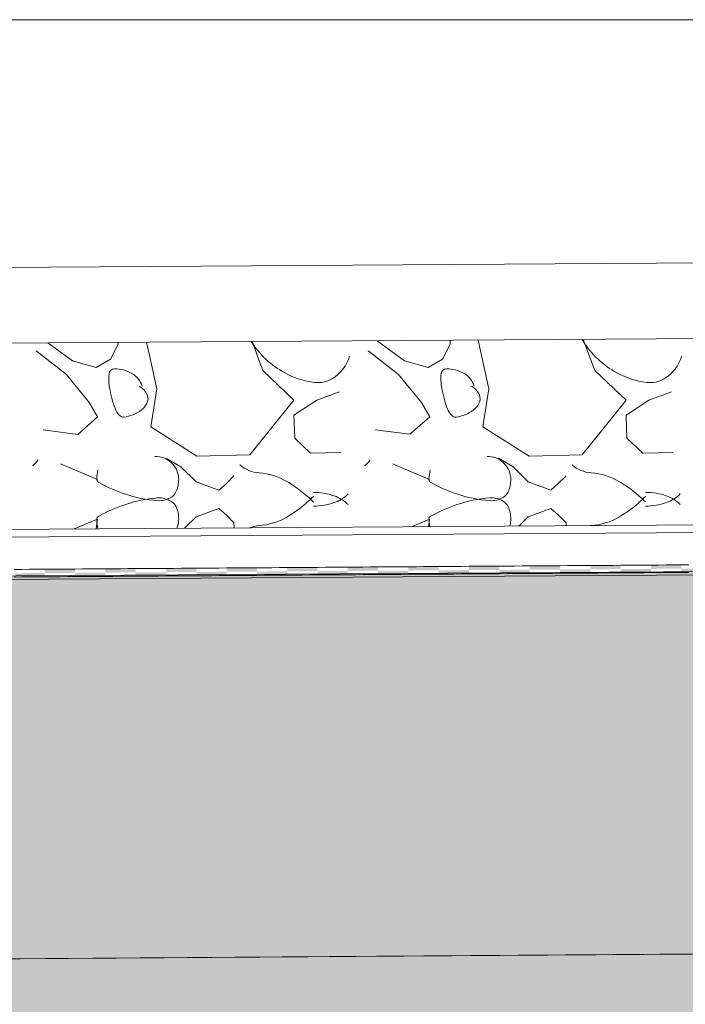
# Model space of a CAD drawing. Units: millimetres. Extents: x 152 to 583, y 6 to 553.
# Drawn here: x 215 to 215, y 150 to 150 of the extents above; entities that cross this region are included whole.
import ezdxf

# ---------------------------------------------------------------- set-up
doc = ezdxf.new("R2010")
doc.units = ezdxf.units.MM
doc.linetypes.add('DGN Style 2', pattern=[1.270376796760106, 0.7622260780560636, -0.5081507187040425])
for name, color, linetype in [('07 Füllungen', 2, 'Continuous'), ('09 Detalie', 6, 'Continuous'), ('14 Bemassung', 120, 'Continuous')]:
    doc.layers.add(name, color=color, linetype=linetype)
doc.styles.get("Standard").update_dxf_attribs({"font": 'ARIAL.TTF'})
doc.styles.add('Style-Verdana', font='verdana.TTF')
doc.dimstyles.get("Standard").update_dxf_attribs({"dimtxt": 0.18, "dimasz": 0.18, "dimexe": 0.18, "dimexo": 0.0625, "dimgap": 0.09, "dimtad": 0, "dimtih": 1, "dimtoh": 1, "dimzin": 0, "dimdsep": 46, "dimtxsty": 'Standard', "dimcen": 0.09, "dimadec": 0, "dimazin": 0, "dimtfac": 1, "dimtofl": 0, "dimtmove": 0, "dimatfit": 3, "dimfxl": 0, "dimtolj": 1, "dimtzin": 0, "dimarcsym": 0})

# ---------------------------------------------------------------- blocks, each defined once
blk = doc.blocks.new('*D3395')
at = {"layer": '14 Bemassung', "linetype": 'Continuous', "lineweight": 0}
blk.add_line((216.3103678579045, 150.3259011043053), (213.3400808605445, 150.3257218198501), dxfattribs=at)
at = {"layer": '14 Bemassung', "color": 0, "linetype": 'Continuous', "lineweight": -2}
blk.add_line((213.3400847949494, 150.2605387466594), (213.3400812830596, 150.3187218198628), dxfattribs=at)
at = {"layer": '14 Bemassung', "color": 0, "linetype": 'Continuous'}
for points in [[(213.3412479497242, 150.318721890282), (213.3389146163951, 150.3187217494437), (213.3400808605445, 150.3257218198501)], [(213.341251461614, 150.2605388170786), (213.3389181282849, 150.2605386762403), (213.3400852174645, 150.2535387466722)]]:
    blk.add_solid(points, dxfattribs=at)
at = {"layer": 'DEFPOINTS', "color": 0, "linetype": 'Continuous'}
for p in [(213.3400808605445, 150.3257218198501), (216.3103678579045, 150.3259011043053), (213.3400852174647, 150.2535387466722)]:
    blk.add_point(p, dxfattribs=at)
at = {"layer": '14 Bemassung', "color": 0, "linetype": 'Continuous', "lineweight": 0, "insert": (213.3584927098911, 150.2896313944563), "char_height": 0.02, "attachment_point": 5, "rotation": 270.00345833335575, "style": 'Style-Verdana'}
blk.add_mtext('0', dxfattribs=at)

msp = doc.modelspace()

# ---------------------------------------------------------------- hatches: boundary and pattern name
at = {"layer": '07 Füllungen', "linetype": 'Continuous', "lineweight": 0}
for points in [[(216.1152152738204, 150.1860389735648), (213.9947750979026, 150.1729878881348), (213.9950654070483, 150.07125519475), (213.9951594427732, 150.0712554630951), (214.0951183777619, 150.071882490825), (216.1451175236954, 150.0860941996413), (216.145111503255, 150.1858375747769), (216.1201115032986, 150.1858360657946), (216.1196423295193, 150.1860631387483)], [(214.1951243760123, 149.9725097760927), (214.1951243728876, 149.9725615430402), (214.1951246976017, 149.97250977811), (216.145123559626, 149.9860941998242), (216.1451175236954, 150.0860941996413), (214.0951183777619, 150.071882490825), (214.0951244136925, 149.9718824910059)]]:
    msp.add_hatch(color=101, dxfattribs=at).paths.add_polyline_path(points)

# ---------------------------------------------------------------- linework, layer by layer
at = {"layer": '07 Füllungen', "color": 252, "linetype": 'Continuous', "lineweight": 0}
for p, q in [((215.0135715236581, 150.2406501318185), (215.02010082377, 150.2359204664203)), ((215.0320990212934, 150.2403253791515), (215.0320840675012, 150.2407685435276)), ((215.0400997575873, 150.2385286547059), (215.0395954300051, 150.240816588425)), ((215.0674443926, 150.2409947186316), (215.0703018840666, 150.2333410197818)), ((215.1004318407543, 150.2412057161117), (215.1077208236101, 150.2359257551033)), ((215.1197190211338, 150.2403306678337), (215.1196853386744, 150.2413288671828)), ((215.1277197574275, 150.2385339433881), (215.1270932297735, 150.2413762502458)), ((215.1548576204221, 150.2415538395046), (215.157921883907, 150.233346308464)), ((215.0185022978322, 150.2323198116412), (215.01049976007, 150.2385165357221)), ((215.0301006591624, 150.2363245606385), (215.0320990212934, 150.2403253791515)), ((215.0423038516562, 150.2285295562797), (215.0400997575873, 150.2385286547059)), ((215.1061222976726, 150.2323251003234), (215.0981197599102, 150.2385218244042)), ((215.1177206590028, 150.2363298493206), (215.1197190211338, 150.2403306678337)), ((215.1299238514963, 150.2285348449627), (215.1277197574275, 150.2385339433881)), ((215.02010082377, 150.2359204664203), (215.0263015602148, 150.2341230050073)), ((215.0263015602148, 150.2341230050073), (215.0301006591624, 150.2363245606385)), ((215.1077208236101, 150.2359257551033), (215.1139215600552, 150.2341282936895)), ((215.1139215600552, 150.2341282936895), (215.1177206590028, 150.2363298493206)), ((215.0703018840666, 150.2333410197818), (215.0785050768969, 150.2255443777219)), ((215.157921883907, 150.233346308464), (215.1661250767375, 150.2255496664042)), ((215.0245053270767, 150.2249222688139), (215.0185022978322, 150.2323198116412)), ((215.1121253269171, 150.2249275574961), (215.1061222976726, 150.2323251003234)), ((215.0407079460416, 150.2185289020359), (215.0423038516562, 150.2285295562797)), ((215.0845050763924, 150.2255468342722), (215.0905041751541, 150.2277492906368)), ((215.128327945882, 150.2185341907181), (215.1299238514963, 150.2285348449627)), ((215.1721250762326, 150.2255521229543), (215.1781241749945, 150.227754579319)), ((215.0267068827078, 150.2211231698677), (215.0245053270767, 150.2249222688139)), ((215.0785050768969, 150.2255443777219), (215.0669109735907, 150.211139629597)), ((215.078506714596, 150.2215443780564), (215.0845050763924, 150.2255468342722)), ((215.1143268825482, 150.2211284585499), (215.1121253269171, 150.2249275574961)), ((215.1661250767375, 150.2255496664042), (215.1545309734311, 150.2111449182792)), ((215.1661267144362, 150.2215496667386), (215.1721250762326, 150.2255521229543)), ((215.0215087664986, 150.2165210412411), (215.0267068827078, 150.2211231698677)), ((215.0787091711323, 150.215544460443), (215.078506714596, 150.2215443780564)), ((215.109128766339, 150.2165263299233), (215.1143268825482, 150.2211284585499)), ((215.1663291709724, 150.2155497491261), (215.1661267144362, 150.2215496667386)), ((215.0123082759616, 150.2177172744312), (215.0215087664986, 150.2165210412411)), ((215.0529111385346, 150.2107338976787), (215.0407079460416, 150.2185289020359)), ((215.099928275802, 150.2177225631134), (215.109128766339, 150.2165263299233)), ((215.140531138375, 150.2107391863609), (215.128327945882, 150.2185341907181)), ((215.0829108084784, 150.2115461803653), (215.0787091711323, 150.215544460443)), ((215.1705308083188, 150.2115514690475), (215.1663291709724, 150.2155497491261)), ((215.0486773750703, 150.2079921701253), (215.0448764746544, 150.2101906141276)), ((215.0669109735907, 150.211139629597), (215.0529111385346, 150.2107338976787)), ((215.0909107259241, 150.2117494557497), (215.0829108084784, 150.2115461803653)), ((215.1362973749104, 150.2079974588083), (215.1324964744945, 150.2101959028106)), ((215.1545309734311, 150.2111449182792), (215.140531138375, 150.2107391863609)), ((215.1785307257643, 150.2117547444318), (215.1705308083188, 150.2115514690475)), ((215.0168770501955, 150.2087791503399), (215.0266787689604, 150.2045831630599)), ((215.0526790124379, 150.2039938081627), (215.0486773750703, 150.2079921701253)), ((215.1044970500356, 150.208784439023), (215.1142987688007, 150.2045884517421)), ((215.1402990122781, 150.2039990968448), (215.1362973749104, 150.2079974588083)), ((215.0626783565186, 150.20559790228), (215.0606791755357, 150.2035970835984)), ((215.1502983563587, 150.2056031909622), (215.1482991753759, 150.2036023722806)), ((215.0586799126692, 150.2017962648983), (215.0526790124379, 150.2039938081627)), ((215.0606791755357, 150.2035970835984), (215.0586799126692, 150.2017962648983)), ((215.1462999125093, 150.2018015535813), (215.1402990122781, 150.2039990968448)), ((215.1482991753759, 150.2036023722806), (215.1462999125093, 150.2018015535813)), ((215.0586818779081, 150.1969962653004), (215.0526827791471, 150.1947938089331)), ((215.0606826147079, 150.1951970843013), (215.0586818779081, 150.1969962653004)), ((215.1463018777482, 150.1970015539834), (215.140302778987, 150.1947990976161)), ((215.1483026145483, 150.1952023729835), (215.1463018777482, 150.1970015539834)), ((215.0205566911256, 150.1915546219184), (215.0266830269824, 150.1941831639296)), ((215.0266830269824, 150.1941831639296), (215.0263385654888, 150.1915916038256)), ((215.0526827791471, 150.1947938089331), (215.0496320625341, 150.1917405932182)), ((215.0626834333885, 150.1931979033197), (215.0606826147079, 150.1951970843013)), ((215.109490145349, 150.1921234562681), (215.1143030268222, 150.1941884526126)), ((215.1143030268222, 150.1941884526126), (215.1140324160724, 150.1921525094478)), ((215.140302778987, 150.1947990976161), (215.1378103203525, 150.1923045971951)), ((215.1503034332289, 150.193203192002), (215.1483026145483, 150.1952023729835)), ((215.0627297808724, 150.1918243685774), (215.0626834333885, 150.1931979033197)), ((215.1503310523896, 150.1923846820469), (215.1503034332289, 150.193203192002))]:
    msp.add_line(p, q, dxfattribs=at)
at = {"layer": '07 Füllungen', "color": 6, "linetype": 'Continuous', "lineweight": 0, "flags": 128}
for points in [[(216.1152152738204, 150.1860389735648), (213.9947750979026, 150.1729878881348), (213.9950654070483, 150.07125519475), (213.9951594427732, 150.0712554630951), (214.0951183777619, 150.071882490825), (216.1451175236954, 150.0860941996413), (216.145111503255, 150.1858375747769), (216.1201115032986, 150.1858360657946), (216.1196423295193, 150.1860631387483)], [(214.1951243760123, 149.9725097760927), (214.1951243728876, 149.9725615430402), (214.1951246976017, 149.97250977811), (216.145123559626, 149.9860941998242), (216.1451175236954, 150.0860941996413), (214.0951183777619, 150.071882490825), (214.0951244136925, 149.9718824910059)]]:
    msp.add_lwpolyline(points, close=True, dxfattribs=at)
at = {"layer": '07 Füllungen', "color": 252, "linetype": 'Continuous', "lineweight": 0}
for centre, radius, start, end in [((215.087532278593, 150.2538295173106), 0.02399509464279776, 212.3399780721631, 241.5987388888901), ((215.1621007637521, 150.2456394118176), 0.008583848071516293, 208.4367120613299, 212.1258083333585), ((215.1751522784334, 150.2538348059928), 0.02399509464279776, 212.1258083333585, 241.5987388888901), ((215.0832016171545, 150.2401205352825), 0.01042386735173759, 300.798791666668, 343.583399999999), ((215.1708216169949, 150.2401258239647), 0.01042386735173759, 300.798791666668, 343.583399999999), ((215.0311525957358, 150.2323751732188), 0.001445240764902946, 90.28861111111928, 172.9622944444449), ((215.0311910187943, 150.2247474098465), 0.009073100909181907, 59.72036388887059, 90.28861388889241), ((215.0867384784794, 150.2523614919656), 0.02232619769086154, 241.5987388888901, 262.8599361110977), ((215.1187725955761, 150.232380461901), 0.001445240764902946, 90.28861111111928, 172.9622944444449), ((215.1188110186345, 150.2247526985287), 0.009073100909181907, 59.72036388887059, 90.28861388889241), ((215.1743584783198, 150.2523667806479), 0.02232619769086154, 241.5987388888901, 262.8599361110977), ((215.0402549296622, 150.2312514662449), 0.01061667468598059, 172.9622944444449, 183.4695277777963), ((215.0462105837313, 150.2316125503312), 0.01658326476266943, 183.4695277777963, 191.8724055555443), ((215.0327739544817, 150.2274584910455), 0.005933730483676266, 38.45643888887744, 59.72036388887059), ((215.0327649894314, 150.2274513710407), 0.005945178915357342, 17.21323611110996, 38.45643888887744), ((215.0848571816793, 150.2373431668177), 0.007190499216725798, 262.8599361110977, 300.798791666668), ((215.1278749295026, 150.2312567549271), 0.01061667468598059, 172.9622944444449, 183.4695277777963), ((215.1338305835714, 150.2316178390142), 0.01658326476266943, 183.4695277777963, 191.8724055555443), ((215.1203939543219, 150.2274637797276), 0.005933730483676266, 38.45643888887744, 59.72036388887059), ((215.1203849892715, 150.2274566597229), 0.005945178915357342, 17.21323611110996, 38.45643888887744), ((215.1724771815195, 150.2373484554998), 0.007190499216725798, 262.8599361110977, 300.798791666668), ((215.0827873096525, 150.2393020792773), 0.05395953710219265, 191.8724083333211, 195.0376722222151), ((215.0355072294709, 150.2250920435453), 0.004671364640822354, 23.12990277779083, 61.75153055555594), ((215.1704073094928, 150.2393073679595), 0.05395953710219265, 191.8724083333211, 195.0376722222151), ((215.1231272293113, 150.2250973322274), 0.004671364640822354, 23.12990277779083, 61.75153055555594), ((215.0491260236419, 150.230258840519), 0.01910466165098274, 195.0376694444585, 200.358450000009), ((215.0374054876069, 150.2259028903567), 0.002607180398082071, 330.5836972222396, 23.12989999998758), ((215.1367460234818, 150.2302641292019), 0.01910466165098274, 195.0376694444585, 200.358450000009), ((215.125025487447, 150.2259081790398), 0.002607180398082071, 330.5836972222396, 23.12989999998758), ((215.0378814807308, 150.2260863122203), 0.007110924211174018, 200.358450000009, 215.2908194444309), ((215.0332418719143, 150.2292028318492), 0.008013354923048211, 290.6097027777764, 308.9378000000081), ((215.0346552129283, 150.2274536216164), 0.005764517607385823, 308.9378000000081, 330.5836999999923), ((215.1255014805712, 150.2260916009025), 0.007110924211174018, 200.358450000009, 215.2908194444309), ((215.1208618717544, 150.2292081205313), 0.008013354923048211, 290.6097027777764, 308.9378000000081), ((215.1222752127685, 150.2274589102985), 0.005764517607385823, 308.9378000000081, 330.5836999999923), ((215.0343063610069, 150.2235558464273), 0.002730885612097973, 215.2908194444309, 239.4980499999809), ((215.0334785456918, 150.2221506043326), 0.001099940015331451, 239.4980499999809, 279.0311999999918), ((215.031710365755, 150.2332752441513), 0.01236422300603324, 279.0311999999918, 290.6097027777764), ((215.1219263608469, 150.2235611351103), 0.002730885612097973, 215.2908194444309, 239.4980499999809), ((215.121098545532, 150.2221558930148), 0.001099940015331451, 239.4980499999809, 279.0311999999918), ((215.1193303655954, 150.2332805328336), 0.01236422300603324, 279.0311999999918, 290.6097027777764), ((214.9978902042643, 150.220390231442), 0.01689991105787771, 313.7573916666643, 321.0876861111161), ((215.0418830259673, 150.2044278415487), 0.006282634225705254, 47.49542777776237, 90.30170277778097), ((215.0855102041045, 150.2203955201242), 0.01689991105787771, 313.7573916666643, 321.0876861111161), ((215.1295030258073, 150.2044331302318), 0.006282634225705254, 47.49542777776237, 90.30170277778097), ((215.0550345128848, 150.2021087234628), 0.02868247879054113, 169.8886666666862, 174.5963972222001), ((215.0420377280059, 150.2045966421745), 0.006053666152772428, 3.846400000023625, 47.49542777776237), ((215.0699577523832, 150.2150598363156), 0.008719166827822526, 229.1381500000134, 265.8341194444571), ((215.1426545127249, 150.2021140121458), 0.02868247879054113, 169.8886666666862, 174.5963972222001), ((215.1296577278463, 150.2046019308567), 0.006053666152772428, 3.846400000023625, 47.49542777776237), ((215.1575777522236, 150.2150651249978), 0.008719166827822526, 229.1381500000134, 265.8341194444571), ((215.0275241459115, 150.2047109629412), 0.001049311386624038, 174.5963972222001, 241.4667388888829), ((215.0404566548507, 150.2044903412551), 0.0076383087852866, 338.5005472222111, 3.846400000023625), ((215.0680893903938, 150.1894084579734), 0.01700016417310587, 59.77677222221192, 85.83411944445713), ((215.1151441457518, 150.2047162516234), 0.001049311386624038, 174.5963972222001, 241.4667388888829), ((215.1280766546911, 150.2044956299372), 0.0076383087852866, 338.5005472222111, 3.846400000023625), ((215.1557093902339, 150.1894137466565), 0.01700016417310587, 59.77677222221192, 85.83411944445713), ((215.0478464079, 150.2420881553528), 0.04359398020935389, 241.4667388888829, 251.2744583333296), ((215.0441125324593, 150.2030502931603), 0.003709036641499879, 301.7995055555525, 338.5005472222111), ((215.0599716247304, 150.1754737371227), 0.03312699166735796, 52.20041944445228, 59.77676944444063), ((215.0589015334269, 150.1740941627658), 0.03487293576485961, 44.81643333335082, 52.20042222221028), ((215.1354664077404, 150.242093444035), 0.04359398020935389, 241.4667388888829, 251.2744583333296), ((215.1317325322997, 150.2030555818425), 0.003709036641499879, 301.7995055555525, 338.5005472222111), ((215.1475916245709, 150.1754790258049), 0.03312699166735796, 52.20041944445228, 59.77676944444063), ((215.146521533267, 150.1740994514489), 0.03487293576485961, 44.81643333335082, 52.20042222221028), ((215.0451462231521, 150.2341224966679), 0.03518311127791959, 251.2744583333296, 265.7689361111016), ((215.04517466327, 150.1646589623027), 0.03518311127791958, 94.27798055555725, 108.7724583333367), ((215.0429868321869, 150.1939065387559), 0.005853819905335445, 58.2474111111047, 94.27797777778062), ((215.0429823421845, 150.2048731385174), 0.005853819905335445, 265.7689388888878, 301.7995055555525), ((215.0588808147205, 150.2246985396188), 0.03487293576485961, 307.8464944444488, 315.2304833333492), ((215.0836984131539, 150.1846941036158), 0.01652394483073633, 70.85541944445363, 90.22590000000095), ((215.0858012992973, 150.1907516289918), 0.01011178888482658, 46.01728055554628, 70.85541944445363), ((215.0857942115431, 150.2080631058561), 0.01011178888482658, 289.1914972222224, 314.0296361111157), ((215.1327662229923, 150.23412778535), 0.03518311127791959, 251.2744583333296, 265.7689361111016), ((215.13279466311, 150.1646642509857), 0.03518311127791958, 94.27798055555725, 108.7724583333367), ((215.1306068320271, 150.193911827438), 0.005853819905335445, 58.2474111111047, 94.27797777778062), ((215.1306023420249, 150.2048784271996), 0.005853819905335445, 265.7689388888878, 301.7995055555525), ((215.1465008145607, 150.2247038283009), 0.03487293576485961, 307.8464944444488, 315.2304833333492), ((215.1713184129941, 150.1846993922979), 0.01652394483073633, 70.85541944445363, 90.22590000000095), ((215.1734212991374, 150.1907569176749), 0.01011178888482658, 46.01728055554628, 70.85541944445363), ((215.1734142113832, 150.2080683945392), 0.01011178888482658, 289.1914972222224, 314.0296361111157), ((215.0478813697976, 150.1566955173355), 0.04359398020935389, 108.7724583333367, 118.5801777777766), ((215.0441155294451, 150.195730308956), 0.003709036641499879, 21.54636944444881, 58.2474111111047), ((215.0404608322472, 150.1942872677275), 0.007638308785286597, 356.2005166666616, 21.54636944444881), ((215.0599520353291, 150.2233198419694), 0.03312699166735797, 300.2701472222196, 307.8464972222211), ((215.083686365898, 150.2141189072549), 0.01652394483073633, 269.8210166666596, 289.1914972222224), ((215.135501369638, 150.1567008060177), 0.04359398020935389, 108.7724583333367, 118.5801777777766), ((215.1317355292852, 150.1957355976391), 0.003709036641499879, 21.54636944444881, 58.2474111111047), ((215.1280808320874, 150.1942925564097), 0.007638308785286597, 356.2005166666616, 21.54636944444881), ((215.1475720351692, 150.2233251306525), 0.03312699166735797, 300.2701472222196, 307.8464972222211), ((215.1713063657384, 150.2141241959371), 0.01652394483073633, 269.8210166666596, 289.1914972222224), ((215.0275285082978, 150.1940560563287), 0.001049311386624038, 118.5801777777766, 185.4505194444351), ((215.0550367352014, 150.1966808218038), 0.02868247879054112, 185.4505194444351, 190.1582500000044), ((215.0420419919159, 150.1941822615053), 0.006053666152772429, 336.0769129523963, 356.2005166666616), ((215.0680812087204, 150.2093917730228), 0.01700016417310588, 274.2127972222139, 300.2701444444489), ((215.115148508138, 150.1940613450109), 0.001049311386624038, 118.5801777777766, 185.4505194444351), ((215.1426567350414, 150.1966861104868), 0.02868247879054112, 185.4505194444351, 189.0904986614659), ((215.129661991756, 150.1941875501884), 0.006053666152772429, 341.7249371603112, 356.2005166666616), ((215.1557012085605, 150.2093970617059), 0.01700016417310588, 274.2127972222139, 300.2701444444489), ((215.1199175004646, 150.2083059110739), 0.0945964864309605, 190.1582500000044, 190.1752030635837), ((215.0699705747215, 150.1837419331902), 0.008719166827822528, 94.21279722221396, 111.5756297767006), ((215.1575905745619, 150.1837472218724), 0.008719166827822528, 94.21279722221396, 95.53494026247937)]:
    msp.add_arc(centre, radius, start, end, dxfattribs=at)
at = {"layer": '09 Detalie', "color": 6, "linetype": 'Continuous', "lineweight": 0}
for p, q in [((216.1083518936416, 150.2676527013116), (213.9338749027847, 150.2537440803601)), ((216.1083531008278, 150.2476527013474), (213.9338761099706, 150.2337440803967)), ((216.1133597499997, 150.1965437852794), (213.9338905102888, 150.1826046363211)), ((216.1113596300127, 150.1985315934672), (213.9358903888337, 150.1846169014026)), ((216.145111487765, 150.1860941994585), (213.9951534068428, 150.1712554629123)), ((215.0067185242519, 150.1809027373268), (215.0047185709429, 150.1808890712188)), ((215.0087184775607, 150.1809164034348), (215.0067185242519, 150.1809027373268)), ((215.0107184308697, 150.1809300695429), (215.0087184775607, 150.1809164034348)), ((215.0127183841784, 150.1809437356508), (215.0107184308697, 150.1809300695429)), ((215.0147183374874, 150.1809574017588), (215.0127183841784, 150.1809437356508)), ((215.0167182907962, 150.1809710678668), (215.0147183374874, 150.1809574017588)), ((215.018718244105, 150.1809847339747), (215.0167182907962, 150.1809710678668)), ((215.020718197414, 150.1809984000828), (215.018718244105, 150.1809847339747)), ((215.0227181507228, 150.1810120661907), (215.020718197414, 150.1809984000828)), ((215.0247181040317, 150.1810257322987), (215.0227181507228, 150.1810120661907)), ((215.0267180573405, 150.1810393984067), (215.0247181040317, 150.1810257322987)), ((215.0287180106495, 150.1810530645147), (215.0267180573405, 150.1810393984067)), ((215.0307179639583, 150.1810667306227), (215.0287180106495, 150.1810530645147)), ((215.0327179172673, 150.1810803967307), (215.0307179639583, 150.1810667306227)), ((215.0347178705764, 150.1810940628378), (215.0327179172673, 150.1810803967307)), ((215.0367178238854, 150.1811077289458), (215.0347178705764, 150.1810940628378)), ((215.0387177771941, 150.1811213950538), (215.0367178238854, 150.1811077289458)), ((215.0407177305031, 150.1811350611618), (215.0387177771941, 150.1811213950538)), ((215.0427176838119, 150.1811487272698), (215.0407177305031, 150.1811350611618)), ((215.0447176371207, 150.1811623933777), (215.0427176838119, 150.1811487272698)), ((215.0467175904297, 150.1811760594858), (215.0447176371207, 150.1811623933777)), ((215.0487175437385, 150.1811897255937), (215.0467175904297, 150.1811760594858)), ((215.0507174970474, 150.1812033917017), (215.0487175437385, 150.1811897255937)), ((215.0527174503562, 150.1812170578097), (215.0507174970474, 150.1812033917017)), ((215.0547174036652, 150.1812307239177), (215.0527174503562, 150.1812170578097)), ((215.056717356974, 150.1812443900257), (215.0547174036652, 150.1812307239177)), ((215.058717310283, 150.1812580561337), (215.056717356974, 150.1812443900257)), ((215.0607172635917, 150.1812717222417), (215.058717310283, 150.1812580561337)), ((215.0627172169008, 150.1812853883497), (215.0607172635917, 150.1812717222417)), ((215.0647171702095, 150.1812990544577), (215.0627172169008, 150.1812853883497)), ((215.0667171235185, 150.1813127205657), (215.0647171702095, 150.1812990544577)), ((215.0687170768273, 150.1813263866736), (215.0667171235185, 150.1813127205657)), ((215.0707170301361, 150.1813400527816), (215.0687170768273, 150.1813263866736)), ((215.072716983445, 150.1813537188896), (215.0707170301361, 150.1813400527816)), ((215.0747169367542, 150.1813673849967), (215.072716983445, 150.1813537188896)), ((215.0767168900631, 150.1813810511048), (215.0747169367542, 150.1813673849967)), ((215.0787168433719, 150.1813947172127), (215.0767168900631, 150.1813810511048)), ((215.0807167966809, 150.1814083833207), (215.0787168433719, 150.1813947172127)), ((215.0827167499897, 150.1814220494287), (215.0807167966809, 150.1814083833207)), ((215.0847167032987, 150.1814357155367), (215.0827167499897, 150.1814220494287)), ((215.0867166566075, 150.1814493816447), (215.0847167032987, 150.1814357155367)), ((215.0887166099164, 150.1814630477527), (215.0867166566075, 150.1814493816447)), ((215.0907165632252, 150.1814767138607), (215.0887166099164, 150.1814630477527)), ((215.0927165165342, 150.1814903799687), (215.0907165632252, 150.1814767138607)), ((215.094716469843, 150.1815040460766), (215.0927165165342, 150.1814903799687)), ((215.0967164231518, 150.1815177121846), (215.094716469843, 150.1815040460766)), ((215.0987163764607, 150.1815313782926), (215.0967164231518, 150.1815177121846)), ((215.1007163297695, 150.1815450444006), (215.0987163764607, 150.1815313782926)), ((215.1027162830785, 150.1815587105086), (215.1007163297695, 150.1815450444006)), ((215.1047162363873, 150.1815723766166), (215.1027162830785, 150.1815587105086)), ((215.1067161896963, 150.1815860427246), (215.1047162363873, 150.1815723766166)), ((215.108716143005, 150.1815997088326), (215.1067161896963, 150.1815860427246)), ((215.1107160963141, 150.1816133749406), (215.108716143005, 150.1815997088326)), ((215.1127160496231, 150.1816270410477), (215.1107160963141, 150.1816133749406)), ((215.1147160029321, 150.1816407071557), (215.1127160496231, 150.1816270410477)), ((215.1167159562409, 150.1816543732637), (215.1147160029321, 150.1816407071557)), ((215.1187159095499, 150.1816680393717), (215.1167159562409, 150.1816543732637)), ((215.1207158628587, 150.1816817054797), (215.1187159095499, 150.1816680393717)), ((215.1227158161674, 150.1816953715876), (215.1207158628587, 150.1816817054797)), ((215.1247157694764, 150.1817090376956), (215.1227158161674, 150.1816953715876)), ((215.1267157227852, 150.1817227038036), (215.1247157694764, 150.1817090376956)), ((215.1287156760942, 150.1817363699116), (215.1267157227852, 150.1817227038036)), ((215.130715629403, 150.1817500360196), (215.1287156760942, 150.1817363699116)), ((215.132715582712, 150.1817637021276), (215.130715629403, 150.1817500360196)), ((215.1347155360208, 150.1817773682355), (215.132715582712, 150.1817637021276)), ((215.1367154893298, 150.1817910343436), (215.1347155360208, 150.1817773682355)), ((215.1387154426385, 150.1818047004516), (215.1367154893298, 150.1817910343436)), ((215.1407153959475, 150.1818183665596), (215.1387154426385, 150.1818047004516)), ((215.1427153492563, 150.1818320326675), (215.1407153959475, 150.1818183665596)), ((215.1447153025653, 150.1818456987756), (215.1427153492563, 150.1818320326675)), ((215.1467152558741, 150.1818593648835), (215.1447153025653, 150.1818456987756)), ((215.1487152091828, 150.1818730309915), (215.1467152558741, 150.1818593648835)), ((215.1507151624918, 150.1818866970995), (215.1487152091828, 150.1818730309915)), ((215.1527151158009, 150.1819003632066), (215.1507151624918, 150.1818866970995)), ((215.1547150691099, 150.1819140293146), (215.1527151158009, 150.1819003632066)), ((215.1567150224187, 150.1819276954226), (215.1547150691099, 150.1819140293146)), ((215.1587149757277, 150.1819413615306), (215.1567150224187, 150.1819276954226)), ((215.1607149290365, 150.1819550276386), (215.1587149757277, 150.1819413615306)), ((215.1627148823455, 150.1819686937466), (215.1607149290365, 150.1819550276386)), ((215.1647148356542, 150.1819823598545), (215.1627148823455, 150.1819686937466)), ((215.1667147889632, 150.1819960259626), (215.1647148356542, 150.1819823598545)), ((215.168714742272, 150.1820096920705), (215.1667147889632, 150.1819960259626)), ((215.170714695581, 150.1820233581786), (215.168714742272, 150.1820096920705)), ((215.1727146488898, 150.1820370242865), (215.170714695581, 150.1820233581786)), ((215.1747146021987, 150.1820506903945), (215.1727146488898, 150.1820370242865)), ((215.1767145555075, 150.1820643565025), (215.1747146021987, 150.1820506903945)), ((215.1787145088163, 150.1820780226105), (215.1767145555075, 150.1820643565025)), ((215.1807144621253, 150.1820916887185), (215.1787145088163, 150.1820780226105)), ((215.1827144154341, 150.1821053548264), (215.1807144621253, 150.1820916887185)), ((215.0067321903601, 150.1789027840179), (215.0047322370514, 150.17888911791)), ((215.0087321436694, 150.1789164501251), (215.0067321903601, 150.1789027840179)), ((215.0107320969782, 150.1789301162331), (215.0087321436694, 150.1789164501251)), ((215.012732050287, 150.178943782341), (215.0107320969782, 150.1789301162331)), ((215.014732003596, 150.1789574484491), (215.012732050287, 150.178943782341)), ((215.0167319569047, 150.178971114557), (215.014732003596, 150.1789574484491)), ((215.0187319102138, 150.178984780665), (215.0167319569047, 150.178971114557)), ((215.0207318635225, 150.178998446773), (215.0187319102138, 150.178984780665)), ((215.0227318168315, 150.179012112881), (215.0207318635225, 150.178998446773)), ((215.0247317701403, 150.179025778989), (215.0227318168315, 150.179012112881)), ((215.0267317234493, 150.179039445097), (215.0247317701403, 150.179025778989)), ((215.0287316767581, 150.179053111205), (215.0267317234493, 150.179039445097)), ((215.0307316300671, 150.179066777313), (215.0287316767581, 150.179053111205)), ((215.0327315833758, 150.179080443421), (215.0307316300671, 150.179066777313)), ((215.0347315366848, 150.179094109529), (215.0327315833758, 150.179080443421)), ((215.0367314899936, 150.1791077756369), (215.0347315366848, 150.179094109529)), ((215.0387314433024, 150.1791214417449), (215.0367314899936, 150.1791077756369)), ((215.0407313966114, 150.1791351078529), (215.0387314433024, 150.1791214417449)), ((215.0427313499201, 150.1791487739609), (215.0407313966114, 150.1791351078529)), ((215.0447313032292, 150.1791624400689), (215.0427313499201, 150.1791487739609)), ((215.0467312565382, 150.179176106176), (215.0447313032292, 150.1791624400689)), ((215.0487312098472, 150.179189772284), (215.0467312565382, 150.179176106176)), ((215.050731163156, 150.179203438392), (215.0487312098472, 150.179189772284)), ((215.052731116465, 150.1792171045), (215.050731163156, 150.179203438392)), ((215.0547310697738, 150.1792307706079), (215.052731116465, 150.1792171045)), ((215.0567310230827, 150.179244436716), (215.0547310697738, 150.1792307706079)), ((215.0587309763915, 150.179258102824), (215.0567310230827, 150.179244436716)), ((215.0607309297005, 150.179271768932), (215.0587309763915, 150.179258102824)), ((215.0627308830093, 150.1792854350399), (215.0607309297005, 150.179271768932)), ((215.0647308363183, 150.179299101148), (215.0627308830093, 150.1792854350399)), ((215.0667307896271, 150.1793127672559), (215.0647308363183, 150.179299101148)), ((215.0687307429358, 150.1793264333639), (215.0667307896271, 150.1793127672559)), ((215.0707306962449, 150.1793400994719), (215.0687307429358, 150.1793264333639)), ((215.0727306495536, 150.1793537655799), (215.0707306962449, 150.1793400994719)), ((215.0747306028626, 150.1793674316879), (215.0727306495536, 150.1793537655799)), ((215.0767305561714, 150.1793810977958), (215.0747306028626, 150.1793674316879)), ((215.0787305094804, 150.1793947639039), (215.0767305561714, 150.1793810977958)), ((215.0807304627891, 150.1794084300118), (215.0787305094804, 150.1793947639039)), ((215.0827304160981, 150.1794220961199), (215.0807304627891, 150.1794084300118)), ((215.0847303694069, 150.1794357622278), (215.0827304160981, 150.1794220961199)), ((215.0867303227162, 150.179449428335), (215.0847303694069, 150.1794357622278)), ((215.088730276025, 150.179463094443), (215.0867303227162, 150.179449428335)), ((215.090730229334, 150.179476760551), (215.088730276025, 150.179463094443)), ((215.0927301826428, 150.1794904266589), (215.090730229334, 150.179476760551)), ((215.0947301359516, 150.1795040927669), (215.0927301826428, 150.1794904266589)), ((215.0967300892605, 150.1795177588749), (215.0947301359516, 150.1795040927669)), ((215.0987300425693, 150.1795314249829), (215.0967300892605, 150.1795177588749)), ((215.1007299958783, 150.1795450910909), (215.0987300425693, 150.1795314249829)), ((215.1027299491871, 150.1795587571988), (215.1007299958783, 150.1795450910909)), ((215.104729902496, 150.1795724233069), (215.1027299491871, 150.1795587571988)), ((215.1067298558048, 150.1795860894148), (215.104729902496, 150.1795724233069)), ((215.1087298091138, 150.1795997555229), (215.1067298558048, 150.1795860894148)), ((215.1107297624226, 150.1796134216308), (215.1087298091138, 150.1795997555229)), ((215.1127297157316, 150.1796270877389), (215.1107297624226, 150.1796134216308)), ((215.1147296690404, 150.1796407538468), (215.1127297157316, 150.1796270877389)), ((215.1167296223494, 150.1796544199548), (215.1147296690404, 150.1796407538468)), ((215.1187295756581, 150.1796680860628), (215.1167296223494, 150.1796544199548)), ((215.1207295289669, 150.1796817521707), (215.1187295756581, 150.1796680860628)), ((215.1227294822759, 150.1796954182788), (215.1207295289669, 150.1796817521707)), ((215.124729435585, 150.1797090843859), (215.1227294822759, 150.1796954182788)), ((215.126729388894, 150.1797227504939), (215.124729435585, 150.1797090843859)), ((215.1287293422028, 150.1797364166019), (215.126729388894, 150.1797227504939)), ((215.1307292955117, 150.1797500827099), (215.1287293422028, 150.1797364166019)), ((215.1327292488205, 150.1797637488178), (215.1307292955117, 150.1797500827099)), ((215.1347292021295, 150.1797774149259), (215.1327292488205, 150.1797637488178)), ((215.1367291554383, 150.1797910810338), (215.1347292021295, 150.1797774149259)), ((215.1387291087473, 150.1798047471418), (215.1367291554383, 150.1797910810338)), ((215.1407290620561, 150.1798184132498), (215.1387291087473, 150.1798047471418)), ((215.1427290153651, 150.1798320793578), (215.1407290620561, 150.1798184132498)), ((215.1447289686738, 150.1798457454658), (215.1427290153651, 150.1798320793578)), ((215.1467289219826, 150.1798594115737), (215.1447289686738, 150.1798457454658)), ((215.1487288752916, 150.1798730776818), (215.1467289219826, 150.1798594115737)), ((215.1507288286004, 150.1798867437897), (215.1487288752916, 150.1798730776818)), ((215.1527287819094, 150.1799004098978), (215.1507288286004, 150.1798867437897)), ((215.1547287352182, 150.1799140760057), (215.1527287819094, 150.1799004098978)), ((215.1567286885272, 150.1799277421138), (215.1547287352182, 150.1799140760057)), ((215.1587286418359, 150.1799414082217), (215.1567286885272, 150.1799277421138)), ((215.1607285951449, 150.1799550743297), (215.1587286418359, 150.1799414082217)), ((215.1627285484537, 150.1799687404377), (215.1607285951449, 150.1799550743297)), ((215.164728501763, 150.1799824065449), (215.1627285484537, 150.1799687404377)), ((215.1667284550718, 150.1799960726528), (215.164728501763, 150.1799824065449)), ((215.1687284083808, 150.1800097387608), (215.1667284550718, 150.1799960726528)), ((215.1707283616895, 150.1800234048688), (215.1687284083808, 150.1800097387608)), ((215.1727283149983, 150.1800370709767), (215.1707283616895, 150.1800234048688)), ((215.1747282683073, 150.1800507370848), (215.1727283149983, 150.1800370709767)), ((215.1767282216161, 150.1800644031927), (215.1747282683073, 150.1800507370848)), ((215.1787281749251, 150.1800780693007), (215.1767282216161, 150.1800644031927)), ((215.1807281282339, 150.1800917354087), (215.1787281749251, 150.1800780693007)), ((215.1827280815428, 150.1801054015168), (215.1807281282339, 150.1800917354087)), ((216.1451175236951, 150.0860941996412), (213.9951594427732, 150.0712554630951))]:
    msp.add_line(p, q, dxfattribs=at)
at = {"layer": '09 Detalie', "color": 6, "linetype": 'DGN Style 2', "lineweight": 30}
msp.add_line((216.1151861048641, 150.1913827192121), (213.9906327904026, 150.1770277918779), dxfattribs=at)
at = {"layer": '09 Detalie', "color": 6, "linetype": 'Continuous', "lineweight": 0, "extrusion": (0, 0, -1)}
for points in [[(-215.0207250305149, 150.1799984232275), (-215.0127252172797, 150.1799437587946), (-215.0207181974609, 150.180998399882), (-215.0127183842255, 150.1809437354491)], [(-215.084723536397, 150.1804357386931), (-215.0767237231616, 150.1803810742602), (-215.0847167033425, 150.1814357153483), (-215.0767168901073, 150.1813810509146)], [(-215.1007231628674, 150.1805450675596), (-215.0927233496319, 150.1804904031267), (-215.1007163298128, 150.1815450442149), (-215.0927165165779, 150.1814903797812)], [(-215.1167227893377, 150.1806543964262), (-215.1087229761025, 150.1805997319934), (-215.1167159562834, 150.1816543730816), (-215.1087161430482, 150.1815997086478)], [(-215.1327224158082, 150.1807637252929), (-215.1247226025728, 150.18070906086), (-215.132715582754, 150.1817637019473), (-215.1247157695186, 150.1817090375144)], [(-215.1407290620977, 150.1798184130713), (-215.1327292488623, 150.1797637486384), (-215.1407222290431, 150.1808183897265), (-215.1327224158082, 150.1807637252929)], [(-215.1567286885681, 150.1799277419379), (-215.1487288753328, 150.179873077505), (-215.156721855514, 150.1809277185923), (-215.1487220422786, 150.1808730541595)], [(-215.0127320503341, 150.1789437821393), (-215.0047322370988, 150.1788891177065), (-215.0127252172797, 150.1799437587946), (-215.0047254040446, 150.1798890943609)], [(-215.0287316768046, 150.1790531110059), (-215.0207318635692, 150.178998446573), (-215.0287248437504, 150.1800530876604), (-215.0207250305149, 150.1799984232275)], [(-215.1087298091568, 150.179599755338), (-215.1007299959216, 150.1795450909052), (-215.1087229761025, 150.1805997319934), (-215.1007231628674, 150.1805450675596)], [(-215.1247294356274, 150.1797090842047), (-215.1167296223919, 150.1796544197718), (-215.1247226025728, 150.18070906086), (-215.1167227893377, 150.1806543964262)]]:
    msp.add_solid(points, dxfattribs=at)
at = {"layer": '09 Detalie', "color": 6, "linetype": 'Continuous', "lineweight": 0}
for points in [[(215.0367246569855, 150.1801077520941), (215.0287248437504, 150.1800530876604), (215.0367178239313, 150.1811077287485), (215.0287180106958, 150.1810530643156)], [(215.0527242834558, 150.1802170809607), (215.0447244702207, 150.1801624165269), (215.0527174504016, 150.1812170576151), (215.0447176371663, 150.1811623931823)], [(215.0687239099261, 150.1803264098273), (215.0607240966912, 150.1802717453936), (215.0687170768721, 150.1813263864818), (215.0607172636367, 150.1812717220488)], [(215.1487220422786, 150.1808730541595), (215.1407222290431, 150.1808183897265), (215.1487152092243, 150.1818730308138), (215.1407153959892, 150.181818366381)], [(215.1647216687489, 150.180982383026), (215.156721855514, 150.1809277185923), (215.1647148356949, 150.1819823596805), (215.1567150224595, 150.1819276952476)], [(215.1727283150386, 150.1800370708045), (215.1647285018035, 150.1799824063708), (215.1727214819844, 150.1810370474589), (215.1647216687489, 150.180982383026)], [(215.1807212952195, 150.1810917118927), (215.1727214819844, 150.1810370474589), (215.1807144621652, 150.1820916885471), (215.1727146489298, 150.1820370241142)], [(215.1887279415089, 150.1801463996711), (215.1807281282738, 150.1800917352373), (215.1887211084547, 150.1811463763255), (215.1807212952195, 150.1810917118927)], [(215.0447313032749, 150.1791624398725), (215.0367314900395, 150.1791077754396), (215.0447244702207, 150.1801624165269), (215.0367246569855, 150.1801077520941)], [(215.0607309297453, 150.1792717687391), (215.0527311165104, 150.1792171043054), (215.0607240966912, 150.1802717453936), (215.0527242834558, 150.1802170809607)], [(215.0767305562158, 150.1793810976058), (215.0687307429807, 150.179326433172), (215.0767237231616, 150.1803810742602), (215.0687239099261, 150.1803264098273)], [(215.0927301826862, 150.1794904264723), (215.0847303694511, 150.1794357620386), (215.0927233496319, 150.1804904031267), (215.084723536397, 150.1804357386931)]]:
    msp.add_solid(points, dxfattribs=at)

# ---------------------------------------------------------------- dimensions: what is measured, and where the dimension line sits
at = {"layer": '14 Bemassung', "linetype": 'Continuous', "lineweight": 0}
dim = msp.add_linear_dim(base=(213.3400808605445, 150.3257218198501), p1=(213.3400852174647, 150.2535387466722), p2=(216.3103678579045, 150.3259011043053), angle=270.0034583333558, dimstyle='Standard', override={"dimtxt": 0.02, "dimasz": 0.006999999999999999, "dimexe": 0, "dimexo": 0, "dimgap": 0.008, "dimtad": 1, "dimtih": 0, "dimtoh": 0, "dimdec": 0, "dimzin": 3, "dimlunit": 5, "dimtxsty": 'Style-Verdana', "dimclre": 256, "dimtdec": 0, "dimtofl": 1, "dimfrac": 2, "dimtolj": 0, "dimtzin": 3, "dimlwe": 0}, dxfattribs=at)
dim.commit()
dim.dimension.update_dxf_attribs({"geometry": '*D3395', "text_midpoint": (213.3400830390046, 150.2896302832614), "dimtype": 160})

doc.saveas('drawing.dxf')
